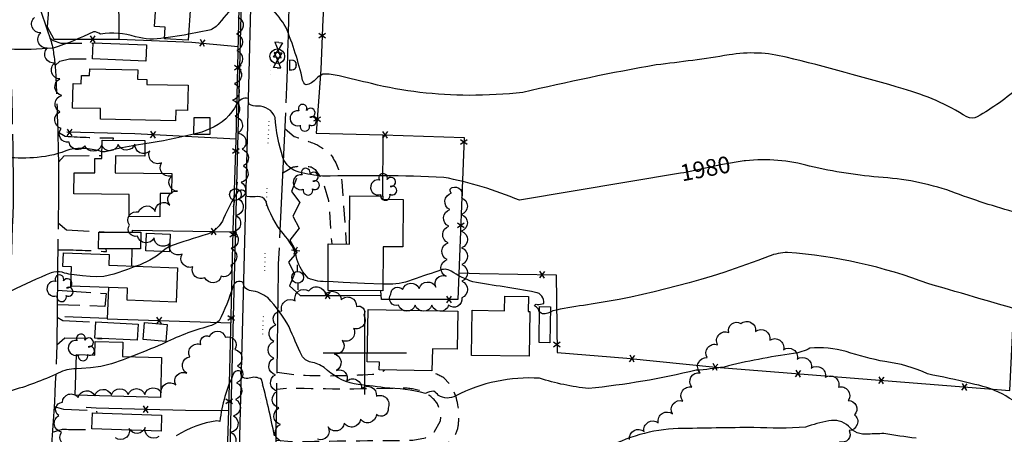
# Model space of a CAD drawing. Extents: x 4330656 to 4333613, y 196583 to 199453.
# Drawn here: x 4331293 to 4331883, y 196951 to 197200 of the extents above; entities that cross this region are included whole.
import ezdxf

# ---------------------------------------------------------------- set-up
doc = ezdxf.new("R2010")
doc.units = 0
doc.header["$LTSCALE"] = 100
doc.header["$MEASUREMENT"] = 0
for name, pattern in [('GRVDWY', [0.16, 0.1, -0.06]), ('PAINT', [0.025, 0, -0.025]), ('PAVDWY', [0.26, 0.2, -0.06]), ('PAVED', [0.81, 0.75, -0.06])]:
    doc.linetypes.add(name, pattern=pattern)
doc.layers.get('0').update_dxf_attribs({"linetype": 'CONTINUOUS'})
for name, color, linetype in [('C-INDX', 4, 'CONTINUOUS'), ('C-INDX-CL', 4, 'CONTINUOUS'), ('C-INDXLBL', 4, 'CONTINUOUS'), ('C-INTRM', 44, 'CONTINUOUS'), ('C-INTRM-CL', 44, 'CONTINUOUS'), ('M-FENCE', 8, 'CONTINUOUS'), ('M-FENCE-PAT', 8, 'CONTINUOUS'), ('M-VEGL', 3, 'CONTINUOUS'), ('M-VEGS', 3, 'CONTINUOUS'), ('P-CONCPAD', 2, 'CONTINUOUS'), ('P-GRVDW', 1, 'GRVDWY'), ('P-PAVDW', 7, 'PAVDWY'), ('P-SIDEWALK', 2, 'CONTINUOUS'), ('R-CURBRD', 6, 'CONTINUOUS'), ('R-PAVRD', 7, 'PAVED'), ('S-BUILDING', 4, 'CONTINUOUS'), ('SV-GRID', 7, 'CONTINUOUS'), ('T-STRIPE', 8, 'PAINT'), ('U-PWRPOLE', 7, 'CONTINUOUS'), ('U-STMH', 5, 'CONTINUOUS'), ('U-VALVE', 7, 'CONTINUOUS')]:
    doc.layers.add(name, color=color, linetype=linetype)
doc.styles.add('ITALIC', font='ROMANS.SHX', dxfattribs={"oblique": 25})
doc.styles.add('SIMPLEX', font='simplex.shx')

# ---------------------------------------------------------------- blocks, each defined once
blk = doc.blocks.new('PPOLE')
at = {"linetype": 'CONTINUOUS'}
for p, q in [((-0.035, 0), (-0.075, 0)), ((0.035, 0), (0.075, 0))]:
    blk.add_line(p, q, dxfattribs=at)
blk.add_circle((0, 0), 0.035, dxfattribs=at)
blk = doc.blocks.new('STMH')
at = {"linetype": 'CONTINUOUS'}
blk.add_circle((0, 0), 0.044, dxfattribs=at)
at = {"linetype": 'CONTINUOUS', "style": 'SIMPLEX'}
blk.add_text('D ', height=0.066, dxfattribs=at).set_placement((0.0615, -0.0855))
blk = doc.blocks.new('VALVE')
at = {"linetype": 'CONTINUOUS'}
for p, q in [((-0.045, 0), (-0.045, 0.0225)), ((-0.045, 0.0225), (0, 0)), ((-0.045, -0.0225), (0, 0)), ((-0.045, 0), (-0.045, -0.0225)), ((0.045, 0.0225), (0, 0)), ((0.045, -0.0225), (0, 0)), ((0.045, 0), (0.045, 0.0225)), ((0.045, 0), (0.045, -0.0225))]:
    blk.add_line(p, q, dxfattribs=at)
blk = doc.blocks.new('TREE')
at = {"linetype": 'CONTINUOUS'}
for centre, radius, start, end in [((-0.0091, 0.0536), 0.0258, 335.80023, 210.22935), ((-0.0394, -0.0039), 0.0452, 79.7264, 289.79457), ((0.0382, 0.0291), 0.0275, 260.75904, 149.61381), ((0.046, -0.0217), 0.0266, 236.64044, 117.33799), ((0.0039, -0.0522), 0.0287, 168.21512, 16.7673)]:
    blk.add_arc(centre, radius, start, end, dxfattribs=at)
blk = doc.blocks.new('FP')
at = {"linetype": 'CONTINUOUS'}
for p, q in [((0.0143, -0.02), (-0.0143, 0.02)), ((-0.0143, -0.02), (0.0143, 0.02))]:
    blk.add_line(p, q, dxfattribs=at)

msp = doc.modelspace()

# ---------------------------------------------------------------- linework, layer by layer
at = {"layer": 'C-INDX', "elevation": 1980}
for points in [[(4331689.26, 197107.48), (4331592.67, 197091.31, 0.051521), (4331547.31, 197105.06, 0.017216), (4331474.7, 197105.67, -0.033531), (4331460.63, 197108.19, -0.250605), (4331450.88, 197116.91, -0.059205), (4331446.34, 197140.97, 0.313369), (4331435.8, 197147.74, -0.167897), (4331430.69, 197148.93, -0.11006), (4331430.25, 197152.29, 0.342479), (4331423.35, 197149.07, -0.189067), (4331407.12, 197134.14)], [(4331397.61, 197131.02, -0.024234), (4331368.23, 197125.17)], [(4331342.5, 197120.43, 0.117224), (4331323.19, 197121.79, -0.07915), (4331303.74, 197117, -0.089536), (4331267.46, 197120.28)], [(4331915.88, 197091.94, -0.033365), (4331909.33, 197086.52, -0.193893), (4331893.68, 197083.14, -0.02585), (4331854.1, 197095.64, 0.071649), (4331810.75, 197104.9, -0.036697), (4331766.64, 197111.71, 0.097975), (4331728.26, 197114.93)]]:
    msp.add_lwpolyline(points, format="xyb", dxfattribs=at)
at = {"layer": 'C-INDX-CL', "elevation": 1980}
for points in [[(4331407.12, 197134.14), (4331402.41, 197132.22), (4331397.61, 197131.02)], [(4331368.23, 197125.17), (4331363.26, 197124.32), (4331354.39, 197122.65), (4331348.96, 197121.45), (4331345.96, 197120.7), (4331344.45, 197120.36), (4331343.79, 197120.29), (4331343.4, 197120.33), (4331342.77, 197120.4), (4331342.5, 197120.43)], [(4331728.26, 197114.93), (4331727.52, 197114.88), (4331714.44, 197112.72), (4331704.22, 197110.48), (4331697.84, 197109.06), (4331691.26, 197107.82), (4331689.26, 197107.48)]]:
    msp.add_lwpolyline(points, dxfattribs=at)
at = {"layer": 'C-INTRM'}
for points, elevation in [([(4331905.34, 197362.85, 0.04203), (4331862.01, 197359.89, -0.038447), (4331809.87, 197359.73, 0.102669), (4331785.68, 197357.11, -0.180975), (4331771.48, 197359.7, -0.039886), (4331742.2, 197370.67, 0.199863), (4331717.8, 197375.36, -0.062552), (4331654.61, 197373.25, -0.030127), (4331601.88, 197379.01, -0.000003), (4331508.07, 197381.52, -0.041362), (4331467.33, 197386.82, -0.19442), (4331452.22, 197396.29, 0.223474), (4331446.64, 197399.31, 0.182567), (4331437.2, 197383.91, -0.064801), (4331433.64, 197375.39, -0.419056), (4331426.86, 197374.47, -0.020825), (4331418.36, 197381.42, 0.150824), (4331404.83, 197386.37, -0.061584), (4331391, 197389.76, 0.095454), (4331374.13, 197391.74), (4331370.82, 197391.92)], 1972), ([(4331892.79, 197159.42, -0.045767), (4331867.16, 197141.31, -0.247448), (4331860.89, 197141.22, 0.072912), (4331822.81, 197158.06, 0.012103), (4331752.69, 197177, 0.104325), (4331718.37, 197178.42, -0.013922), (4331674.71, 197172.47, 0.014692), (4331594.85, 197155.87, -0.020872), (4331562.56, 197154.17, -0.058786), (4331504.03, 197161.22, -0.00071), (4331484.68, 197165.83, 0.081736), (4331474.92, 197166.81, 0.131754), (4331470.87, 197164.11, -0.16626), (4331464.79, 197160.42, -0.221932), (4331462.78, 197163.36, 0.041265), (4331452.67, 197195.09, 0.066295), (4331444.05, 197206.22, -0.022971), (4331433.89, 197208.93, -0.40399), (4331431.73, 197212.05, 0.541506), (4331428.31, 197213.8, 0.095963), (4331424.18, 197210.7, 0.01154), (4331412.75, 197197.39, -0.146288), (4331406.9, 197193.19), (4331394.48, 197190.77)], 1978), ([(4331379.93, 197188.66, -0.126342), (4331362.58, 197189.35, 0.10731), (4331341.67, 197190.94, 0.139583), (4331337.37, 197192.33, -0.040057), (4331313.14, 197182.54, -0.038942), (4331286.86, 197181.85, -0.085918), (4331276.94, 197185.9, 0.115255), (4331262.42, 197188.96, 0.119252), (4331238.36, 197188.77, 0.038995), (4331223.63, 197187.4, 0.167189), (4331214.21, 197181.39, 0.167645), (4331215.5, 197174.01, 0.039279), (4331223.44, 197168.78, -0.115304), (4331227.66, 197151.17, -0.008865), (4331228.96, 197123.84, -0.119044), (4331219.52, 197091.8, 0.026528), (4331205.59, 197063.88, -0.275627), (4331203.97, 197060.95, 0.243207), (4331190.5, 197061.24, 0.228397), (4331187.28, 197043.77, -0.778241), (4331185.62, 197042.95, -0.124781), (4331179.64, 197053.11, 0.075267), (4331171.51, 197062.71), (4331171.06, 197062.94)], 1978), ([(4331478.03, 197042.61, -0.127638), (4331466.13, 197044.68, -0.125027), (4331459.37, 197055.93, 0.131098), (4331451.07, 197071.37, -0.097023), (4331440.63, 197090.9, 0.311846), (4331435.86, 197093.51, -0.046592), (4331429.41, 197093.57, -0.304679), (4331428.85, 197095.39, 0.593339), (4331423.8, 197096.3, 0.04254), (4331415.4, 197080.48, -0.208082), (4331405.75, 197070.95, 0.016039), (4331383.01, 197063.6)], 1982), ([(4331378.8, 197060.62, -0.096676), (4331362.76, 197051.76)], 1982), ([(4331915.43, 197028.26), (4331915.29, 197028.13, -0.276511), (4331900.75, 197023.04, 0.00017), (4331838.1, 197041.26, 0.071935), (4331753.34, 197060, 0.08881), (4331742.37, 197057.82, -0.055994), (4331631.06, 197028.32, 0.01624), (4331612.64, 197025.05, -0.144833), (4331606.63, 197023.2, -0.323441), (4331604.06, 197026.14, 0.156578), (4331601.66, 197028.01, -0.535694), (4331603.37, 197028.92, 0.078405), (4331607.32, 197029.47, 0.426427), (4331602.26, 197036.15, 0.004798), (4331564.72, 197042.4, -0.049616), (4331551.76, 197048.79, 0.279007), (4331544.37, 197049.06, 0.001052), (4331526.18, 197042.9, -0.102307), (4331510.95, 197041.1)], 1982), ([(4331323.99, 197046.86, -0.048711), (4331318.72, 197048.15, 0.140569), (4331312.07, 197047.85, 0.019201), (4331288.2, 197037.01, -0.289802), (4331285.55, 197037.68, 0.034981), (4331271.29, 197045.38)], 1982), ([(4331897.97, 196963.58, 0.156123), (4331863.26, 196981.48, 0.016503), (4331837.3, 196987.24, 0.082216), (4331811.8, 196994.64, -0.038208), (4331788.54, 197000.71, 0.093174), (4331766.87, 197002.62, -0.084281), (4331756.97, 196999.42, 0.02776), (4331715.36, 196991.41, -0.026328), (4331698.74, 196989.46, -0.033399), (4331634.18, 196978.51, -0.052181), (4331604.73, 196984.68, 0.133883), (4331554.56, 196974.15, -0.274058), (4331544.12, 196974.36, 0.092569), (4331541.38, 196976.85, 0.094381), (4331536.4, 196975.63, 0.054753), (4331511.88, 196978.94, 0.004766), (4331493.72, 196981.25, -0.136398), (4331475.65, 196991.09, 0.090843), (4331467.68, 196994.36, -0.202555), (4331462.23, 196998.23, -0.008487), (4331454.6, 197015.51, 0.059461), (4331441.87, 197032.96, 0.129482), (4331431.84, 197037.1, -0.392876), (4331427.2, 197042.01, 0.555925), (4331420.99, 197039.41, -0.037692), (4331412.7, 197019.08, -0.119131), (4331406.48, 197015.78, 0.051694), (4331378.48, 197005.07, -0.006519), (4331360.12, 196997.67)], 1984), ([(4331326.91, 196990.28, 0.120518), (4331316.32, 196987.77, -0.04397), (4331287.34, 196977.01, -0.269959), (4331279.84, 196981.76, 0.534464), (4331277.47, 196982.23, 0.150306), (4331260.13, 196970.02, -0.114775), (4331247.1, 196959.33, 0.170272), (4331243.46, 196955.59, -0.046245), (4331230.27, 196924.43, -0.163622), (4331227.94, 196920.28)], 1984), ([(4331445.86, 196950.07, 0.017451), (4331438.06, 196983.94, 0.250311), (4331430.78, 196984.67, -0.582725), (4331425.78, 196988.64, 0.407784), (4331421.62, 196987.87, 0.084229), (4331413.15, 196958.81, -0.039238), (4331411.4, 196959.12, 0.110136), (4331386.98, 196950.16, 0.166323)], 1986), ([(4331830.42, 196948.76, -0.012042), (4331811.17, 196951.5, 0.010286), (4331801.71, 196951.16, -0.249727), (4331789.9, 196955.87, 0.253352), (4331778.11, 196959.11, 0.032825), (4331764.14, 196955.43, -0.034339), (4331733.31, 196955.23, 0.000386), (4331687.89, 196954.5, 0.12015), (4331643.3, 196941.92, -0.029203)], 1986)]:
    msp.add_lwpolyline(points, format="xyb", dxfattribs=dict(at, elevation=elevation))
at = {"layer": 'C-INTRM-CL'}
for points, elevation in [([(4331394.48, 197190.77), (4331391.73, 197190.3), (4331380.81, 197188.74), (4331379.93, 197188.66)], 1978), ([(4331383.01, 197063.6), (4331380.27, 197061.99), (4331378.8, 197060.62)], 1982), ([(4331362.76, 197051.76), (4331357.72, 197049.78), (4331349.51, 197047.08), (4331343.67, 197045.71), (4331339.44, 197045.4), (4331335.46, 197045.64), (4331330.76, 197046.02), (4331325.87, 197046.54), (4331323.99, 197046.86)], 1982), ([(4331510.95, 197041.1), (4331510.91, 197041.1), (4331499.79, 197041.49), (4331487.01, 197042.09), (4331478.03, 197042.61)], 1982), ([(4331360.12, 196997.67), (4331355.2, 196995.77), (4331348.25, 196993.39), (4331341.76, 196991.71), (4331335.67, 196990.82), (4331330.21, 196990.45), (4331326.91, 196990.28)], 1984)]:
    msp.add_lwpolyline(points, dxfattribs=dict(at, elevation=elevation))
at = {"layer": 'M-FENCE'}
for points in [[(4331556.4, 197047.74), (4331568.73, 197047.48), (4331614.82, 197046.59), (4331615.26, 197000.19), (4331657.06, 196996.72), (4331710.49, 196991.3), (4331886.62, 196977.26), (4331896.28, 197174.83), (4331900.36, 197272.87), (4331904.83, 197354.53)], [(4331605.17, 197261.69), (4331478.98, 197263.67), (4331474.91, 197199.83), (4331473.67, 197169.76), (4331470.93, 197131.48), (4331510.75, 197130.61), (4331559.55, 197129.03), (4331555.79, 197031.85), (4331509.98, 197031.95), (4331509.71, 197037.04)], [(4331375.54, 196863.4), (4331374.41, 196837.33), (4331414.9, 196837.39), (4331415.89, 196878.33), (4331416.71, 196909.77), (4331418.58, 196965.6), (4331419.95, 197021.79), (4331421.22, 197073.2), (4331422.87, 197127.55), (4331425.78, 197250.57), (4331423.33, 197257.22)], [(4331311.01, 197213.25), (4331309.54, 197195.31), (4331313.58, 197187.81), (4331352.83, 197187.95), (4331352.55, 197218.61)], [(4331352.83, 197187.95), (4331396.28, 197186.15), (4331424.19, 197183.48)], [(4331422.88, 197127.99), (4331362.21, 197131.13), (4331321.5, 197132.03)], [(4331510.86, 197093.79), (4331510.95, 197130.6)], [(4331459.09, 197104.39), (4331456.04, 197096.57), (4331461.02, 197089.95), (4331456.96, 197081.84), (4331460.71, 197074.58), (4331455.19, 197067.47), (4331459.32, 197059.99), (4331454.3, 197054.14), (4331457.93, 197047.3), (4331454.89, 197040.01), (4331461.25, 197034.24), (4331488.14, 197034.24), (4331509.85, 197034.44)], [(4331360.72, 197072.18), (4331360.74, 197073.37), (4331421.2, 197072.45)], [(4331360.31, 197051.86), (4331360.52, 197062.22)], [(4331346.42, 197039), (4331345.6, 197020.25), (4331419.86, 197017.96)], [(4331345.61, 197020.48), (4331320.14, 197021.46)], [(4331418.56, 196965.16), (4331392.53, 196965.42), (4331339, 196966.79), (4331333.03, 196967.15)]]:
    msp.add_lwpolyline(points, dxfattribs=at)
at = {"layer": 'M-VEGL'}
for points in [[(4331424.15, 197201.04, -0.7), (4331423.16, 197191.11, -0.7), (4331423.31, 197181.11, -0.7), (4331423.29, 197171.11, -0.7), (4331421.89, 197161.23, -0.7), (4331420.79, 197151.29, -0.7), (4331422.29, 197141.42, -0.7), (4331424.05, 197131.58, -0.7), (4331426.46, 197121.87, -0.7), (4331427.27, 197111.98, -0.7), (4331425.83, 197102.08, -0.7), (4331424.38, 197092.19, -0.7), (4331422.92, 197082.29, -0.7), (4331421.36, 197072.42, -0.7), (4331419.99, 197062.52, -0.7), (4331419.65, 197052.53, -0.7), (4331413.98, 197045.8, -0.7), (4331404.13, 197044.9, -0.7), (4331396.98, 197051.45, -0.7), (4331390.54, 197059.1, -0.7), (4331383.25, 197065.83, -0.7), (4331373.72, 197068.79, -0.7), (4331363.79, 197069.88, -0.7), (4331358.91, 197076.49, -0.7), (4331364.46, 197084.29, -0.7), (4331374.4, 197084.61, -0.7), (4331383.16, 197088.43, -0.7), (4331387.75, 197096.81, -0.7), (4331384.5, 197106.01, -0.7), (4331378.15, 197113.71, -0.7), (4331371.13, 197120.83, -0.7), (4331362.2, 197124.98, -0.7), (4331352.22, 197124.8, -0.7), (4331342.24, 197124.25, -0.7), (4331332.25, 197124.03, -0.7), (4331322.8, 197126.11, -0.7), (4331318.03, 197134.32, -0.7), (4331317.27, 197144.26, -0.7), (4331318.38, 197154.16, -0.7), (4331317.18, 197164.05, -0.7), (4331314.25, 197173.56, -0.7), (4331309.58, 197182.41, -0.7), (4331305.74, 197191.62, -0.7), (4331302.01, 197200.9, -0.7)], [(4331449.96, 196946.97, -0.7), (4331449.57, 196956.92, -0.7), (4331448.55, 196966.86, -0.7), (4331447.53, 196976.81, -0.7), (4331446.51, 196986.76, -0.7), (4331445.49, 196996.71, -0.7), (4331445.51, 197006.65, -0.7), (4331446.68, 197016.58, -0.7), (4331450.31, 197025.09, -0.7), (4331458.35, 197031.04, -0.7), (4331466.38, 197036.99, -0.7), (4331466.71, 197037.23, -0.7), (4331466.71, 197037.23, -0.7), (4331476.37, 197034.63, -0.7), (4331485.92, 197031.74, -0.7), (4331495.06, 197027.68, -0.7), (4331499.49, 197022.43, -0.7), (4331493.3, 197014.57, -0.7), (4331486.55, 197007.2, -0.7), (4331481.62, 196999.25, -0.7), (4331483.01, 196989.35, -0.7), (4331489.06, 196982.82, -0.7), (4331498.03, 196978.39, -0.7), (4331506.99, 196973.96, -0.7), (4331513.96, 196966.79, -0.7), (4331507.02, 196962.93, -0.7), (4331497.45, 196960.09, -0.7), (4331487.72, 196957.79, -0.7), (4331477.98, 196955.5, -0.7), (4331471.65, 196948.18, -0.7)], [(4331658.71, 196947.96, -0.7), (4331667.46, 196952.71, -0.7), (4331675.95, 196957.99, -0.7), (4331684.44, 196963.28, -0.7), (4331690.56, 196971, -0.7), (4331696.1, 196979.33, -0.7), (4331701.04, 196987.99, -0.7), (4331705.24, 196997.07, -0.7), (4331711.46, 197004.78, -0.7), (4331718.28, 197012.09, -0.7), (4331725.44, 197017.4, -0.7), (4331734.27, 197012.71, -0.7), (4331742.73, 197007.41, -0.7), (4331750.97, 197001.74, -0.7), (4331759.2, 196996.07, -0.7), (4331767.58, 196990.62, -0.7), (4331776.05, 196985.3, -0.7), (4331783.92, 196979.34, -0.7), (4331789.78, 196971.24, -0.7), (4331793.54, 196962.82, -0.7), (4331790.28, 196953.37, -0.7), (4331784.58, 196946.62, -0.7)], [(4331323.8, 196944.26, -0.7), (4331318.3, 196952.42, -0.7), (4331316.55, 196962.26, -0.7), (4331318.74, 196970.25, -0.7), (4331328.24, 196973.17, -0.7), (4331338.19, 196974.2, -0.7), (4331348.16, 196974.8, -0.7), (4331358.16, 196974.95, -0.7), (4331368.16, 196974.97, -0.7), (4331378.05, 196975.94, -0.7), (4331386.7, 196980.75, -0.7), (4331393.31, 196987.78, -0.7), (4331395.07, 196997.6, -0.7), (4331401.83, 197004.82, -0.7), (4331406.92, 197009.77, -0.7), (4331406.92, 197009.77, -0.7), (4331416.48, 197009.35, -0.7), (4331422.17, 197001.87, -0.7), (4331423.63, 196992, -0.7), (4331423.13, 196982.01, -0.7), (4331422.51, 196972.03, -0.7), (4331421.41, 196962.1, -0.7), (4331419.75, 196952.27, -0.7), (4331418.88, 196942.32, -0.7)], [(4331376.54, 196949.74, -0.7), (4331368.35, 196955.24, -0.7), (4331358.83, 196954.58, -0.7), (4331350.57, 196948.98, -0.7)]]:
    msp.add_lwpolyline(points, format="xyb", dxfattribs=at)
msp.add_lwpolyline([(4331552.46, 197098.92, -0.7), (4331557.98, 197092.85, -0.7), (4331558.01, 197082.85, -0.7), (4331558.04, 197072.85, -0.7), (4331558.06, 197062.85, -0.7), (4331558.09, 197052.85, -0.7), (4331558.12, 197042.85, -0.7), (4331558.14, 197032.85, -0.7), (4331550.29, 197028.39, -0.7), (4331540.29, 197028.39, -0.7), (4331530.29, 197028.39, -0.7), (4331520.29, 197028.39, -0.7), (4331515.57, 197035.1, -0.7), (4331522.71, 197037.85, -0.7), (4331532.69, 197038.51, -0.7), (4331542.67, 197039.17, -0.7), (4331548.84, 197045.8, -0.7), (4331549.39, 197055.78, -0.7), (4331549.93, 197065.77, -0.7), (4331550.47, 197075.75, -0.7), (4331551.01, 197085.74, -0.7), (4331552.04, 197095.68, -0.7), (4331552.46, 197098.92, -0.7)], format="xyb", close=True, dxfattribs=at)
at = {"layer": 'P-CONCPAD'}
msp.add_lwpolyline([(4331604.83, 197027.57), (4331611.24, 197027.46), (4331610.88, 197005.98), (4331604.47, 197006.09)], close=True, dxfattribs=at)
at = {"layer": 'P-GRVDW', "flags": 128}
for points in [[(4331452.22, 197134.05), (4331457.71, 197129.58, -0.018131), (4331471.25, 197124.64, -0.053413), (4331479.86, 197118.34, -0.10485), (4331486.28, 197102.66), (4331488.95, 197065.09)], [(4331450.96, 197107.79), (4331456.65, 197111.12, -0.115579), (4331467.88, 197111.29), (4331470.29, 197109.8), (4331474.71, 197103.26), (4331478.27, 197091.28), (4331480.18, 197065.14)], [(4331446.59, 196935.91), (4331451.01, 196936.76, -0.006043), (4331481.88, 196938.11), (4331517.16, 196937.62), (4331529.58, 196938.23, 0.067203), (4331545.36, 196942.84, 0.126839), (4331554.44, 196950.93, 0.107874), (4331556.32, 196959.42, 0.137173), (4331551.91, 196980.16), (4331547.33, 196984.95, 0.04952), (4331537.52, 196989.16)], [(4331447.5, 196988.34), (4331458.52, 196986.68, 0.029268), (4331504.68, 196987.12), (4331509.66, 196987.77), (4331511.87, 196989.61)], [(4331446.81, 196947.66), (4331456.24, 196946.68, -0.003245), (4331528.83, 196947.51), (4331536.35, 196948.95), (4331541.59, 196952.31), (4331545.32, 196959.12), (4331545.73, 196963.67), (4331543.65, 196969.31, 0.123624), (4331535.62, 196976.25, 0.100115), (4331523.01, 196978.77, -0.014564), (4331455.27, 196978.64), (4331447.33, 196977.95)]]:
    msp.add_lwpolyline(points, format="xyb", dxfattribs=at)
at = {"layer": 'P-PAVDW', "flags": 128}
for points in [[(4331311.32, 197188.65), (4331313.32, 197186.96), (4331317.91, 197185.51), (4331337.2, 197185.55)], [(4331314.36, 197171.98), (4331317.17, 197174.73), (4331323.04, 197175.98), (4331338.46, 197175.98)], [(4331316.35, 197114.18), (4331319.85, 197117.89), (4331342.48, 197118.24)], [(4331316.25, 197077.71), (4331321.25, 197073.58), (4331347, 197072.23)], [(4331315.76, 197037.43), (4331344.92, 197035.37), (4331344.27, 197027.75), (4331315.65, 197028.63)], [(4331315.57, 197021.36), (4331319.1, 197019.25), (4331338.74, 197018.4)], [(4331315.37, 197004.78), (4331320.14, 197008.83), (4331342.67, 197008.53)], [(4331313.79, 196967.8), (4331319.47, 196966.15), (4331339.26, 196965.19), (4331339.31, 196963.78)]]:
    msp.add_lwpolyline(points, dxfattribs=at)
for points in [[(4331316, 197132.24), (4331320.39, 197129.67, 0.011797), (4331349.17, 197128.7), (4331349.09, 197127.23)], [(4331316.05, 197061.69, -0.017168), (4331345.28, 197060.54), (4331345.28, 197060.54), (4331345.03, 197062.28)], [(4331312.83, 196952.43), (4331318.73, 196954.15, 0.019466), (4331338.25, 196954.22)]]:
    msp.add_lwpolyline(points, format="xyb", dxfattribs=at)
at = {"layer": 'P-SIDEWALK'}
msp.add_lwpolyline([(4331423.73, 196903.05), (4331418.23, 196903.19), (4331427.09, 197249.56), (4331428.71, 197303.4), (4331434.2, 197303.24)], dxfattribs=at)
at = {"layer": 'R-CURBRD'}
msp.add_lwpolyline([(4331432.94, 197261.34), (4331423.73, 196903.05)], dxfattribs=at)
at = {"layer": 'R-PAVRD', "flags": 128}
for points in [[(4331907.7, 196750.92), (4331905.22, 196757.96, 0.006833), (4331895.76, 196790.64), (4331890.74, 196803.98, 0.212897), (4331838.57, 196841.18), (4331826.95, 196842.89, 0.008054), (4331701.53, 196848.04, -0.208651), (4331671.77, 196864.89, -0.284399), (4331669.67, 196891.28, -0.226434), (4331690.73, 196910.12, -0.048943), (4331707.92, 196913.53), (4331723.29, 196914.21, -0.009365), (4331859.91, 196911.89), (4331891.04, 196910.14, -0.089881), (4331909.06, 196906.13, -0.007718), (4331940.92, 196906.35), (4331938.93, 196934.93), (4331939.21, 196949.17), (4331922.2, 196949.85, -0.307181), (4331908.06, 196936.83), (4331887.26, 196935.11, -0.008677), (4331776.02, 196938.76, 0.008618), (4331712.26, 196939.63, 0.104655), (4331671.76, 196930.23, 0.206906), (4331644.02, 196896.84, -0.088615), (4331628.17, 196864.52, -0.205049), (4331605.81, 196851.96), (4331604.14, 196851.77, -0.016627), (4331591.29, 196851.88), (4331509.82, 196854.57, -0.013804), (4331488.49, 196857.09, -0.255042), (4331450.79, 196888.65), (4331448.48, 196899.26), (4331446.52, 196932.12, 0.002239), (4331448.34, 197053.06), (4331452.94, 197148.87, 0.006512), (4331456.72, 197314.14, 0.000791), (4331460.75, 197518.05), (4331460.75, 197518.05), (4331463.65, 197586.23, 0.005374), (4331468.61, 197773.7), (4331471, 197849.44, -0.00458), (4331476.18, 198052.39), (4331478.52, 198140.42, -0.001007), (4331483.56, 198357.63), (4331485.21, 198480.99, 0.006557), (4331494.23, 198801.47), (4331498.35, 198908.97, 0.002359), (4331503.33, 199098.89), (4331506.1, 199196.91, 0.005647), (4331507.68, 199282), (4331510.98, 199349.69), (4331510.98, 199356.19)], [(4331432.94, 197261.34), (4331408.44, 197263.8, -0.008653), (4331332.7, 197266.92), (4331321.5, 197268.55, 0.265974), (4331311.39, 197263.79), (4331300.09, 197239.76, 0.121505), (4331300.89, 197219.24), (4331312.08, 197186.42, -0.043782), (4331314.53, 197169.54, -0.012935), (4331316.47, 197096.76), (4331316.47, 197096.76), (4331315.37, 197004.63, -0.017531), (4331309.58, 196913.73), (4331307.6, 196885.86, -0.092444), (4331305.14, 196882.7), (4331295.49, 196878.38, -0.078521), (4331285.02, 196877.44, -0.13563), (4331269.01, 196888.18, -0.135078), (4331259.23, 196904.88, -0.13437), (4331259.81, 196916.7, -0.119666), (4331277, 196945.57, 0.122736), (4331283.88, 196959.33), (4331286.5, 196978.08, -0.008047), (4331289.49, 197089.3, 0.006687), (4331288.57, 197152.55, 0.082733), (4331282.93, 197185.47, 0.34491), (4331264.08, 197198.06, 0.083969), (4331246.34, 197196.38, -0.004161), (4331196.38, 197183.83)]]:
    msp.add_lwpolyline(points, format="xyb", dxfattribs=at)
at = {"layer": 'S-BUILDING'}
for points in [[(4331384.45, 197255.17), (4331398.45, 197254.24), (4331397.58, 197241.17), (4331402.43, 197240.85), (4331402.05, 197235.22), (4331404.63, 197235.05), (4331402.8, 197207.61), (4331395.64, 197208.09), (4331394.24, 197187.18), (4331379.89, 197188.13), (4331380.35, 197194.95), (4331373.91, 197195.38), (4331374.88, 197209.98), (4331380.57, 197209.6), (4331381.04, 197216.57), (4331374.66, 197216.99), (4331376.24, 197240.71), (4331383.46, 197240.23)], [(4331369.1, 197184.45), (4331368.7, 197174.74), (4331336.82, 197176.05), (4331337.21, 197185.75)], [(4331394.17, 197160.24), (4331393.84, 197145.11), (4331386.77, 197145.26), (4331386.63, 197138.94), (4331341.54, 197139.9), (4331341.67, 197146.22), (4331324.82, 197146.57), (4331325.13, 197161.19), (4331330.07, 197161.09), (4331330.17, 197166.09), (4331335.03, 197165.99), (4331335.12, 197170.08), (4331363.98, 197169.47), (4331363.86, 197163.86), (4331369.4, 197163.75), (4331369.34, 197160.77)], [(4331407.17, 197140.85), (4331407.09, 197130.73), (4331397.61, 197130.81), (4331397.7, 197140.93)], [(4331368.25, 197127.06), (4331368.16, 197117.73), (4331350.52, 197117.89), (4331350.43, 197107.67), (4331384.33, 197107.36), (4331384.22, 197095.29), (4331377.38, 197095.35), (4331377.25, 197081.47), (4331358.73, 197081.64), (4331358.85, 197094.8), (4331325.67, 197095.1), (4331325.78, 197107.82), (4331338.18, 197107.71), (4331338.26, 197116.31), (4331342.46, 197116.27), (4331342.56, 197127.29)], [(4331510.93, 197037.04), (4331478, 197037.22), (4331478.16, 197065.15), (4331490.81, 197065.08), (4331490.97, 197093.9), (4331510.93, 197093.79), (4331510.92, 197091.91), (4331523, 197091.85), (4331522.84, 197063.34), (4331511.14, 197063.4), (4331511.07, 197063.4)], [(4331365.66, 197062.2), (4331340.47, 197062.3), (4331340.51, 197072.25), (4331365.7, 197072.16)], [(4331383.31, 197071.07), (4331382.89, 197060.46), (4331368.84, 197061.02), (4331369.26, 197071.63)], [(4331319.43, 197059.77), (4331346.77, 197058.74), (4331346.53, 197052.37), (4331387.78, 197050.82), (4331387, 197030.28), (4331357.57, 197031.39), (4331357.84, 197038.57), (4331323.73, 197039.86), (4331324.16, 197051.46), (4331319.12, 197051.65)], [(4331564.03, 196998.35), (4331564.45, 197025.43), (4331583.74, 197025.14), (4331583.88, 197033.78), (4331598.08, 197033.56), (4331597.94, 197024.68), (4331598.87, 197024.67), (4331598.46, 196997.82)], [(4331501.41, 196994.46), (4331501.97, 197025.9), (4331555.71, 197024.96), (4331555.3, 197002.13), (4331540.51, 197002.39), (4331540.28, 196989.11), (4331508.66, 196989.67), (4331508.74, 196994.33)], [(4331338.74, 197018.43), (4331364.2, 197017.06), (4331363.68, 197007.4), (4331338.22, 197008.77)], [(4331367.17, 197007.87), (4331368.04, 197018.07), (4331381.59, 197016.91), (4331380.71, 197006.71)], [(4331378.13, 196997.2), (4331377.52, 196973.17), (4331326.51, 196974.47), (4331327.13, 196998.83), (4331338.2, 196998.54), (4331338.41, 197006.74), (4331355.04, 197006.32), (4331354.82, 196997.8)], [(4331336.76, 196963.86), (4331378.25, 196962.62), (4331377.96, 196953.04), (4331336.48, 196954.27)]]:
    msp.add_lwpolyline(points, close=True, dxfattribs=at)
at = {"layer": 'SV-GRID'}
for points in [[(4331500, 196975), (4331500, 197025)], [(4331475, 197000), (4331525, 197000)]]:
    msp.add_lwpolyline(points, dxfattribs=at)
at = {"layer": 'T-STRIPE', "flags": 128}
for points in [[(4331443.39, 197166.65), (4331443.85, 197178.65)], [(4331442.19, 197125.59), (4331442.68, 197138.65)], [(4331441.09, 197088.01), (4331441.47, 197099.3)], [(4331440.13, 197049.08), (4331440.35, 197061.25)], [(4331438.9, 197011.15), (4331439.22, 197022.08)], [(4331437.72, 196969.91), (4331438.07, 196983.2)]]:
    msp.add_lwpolyline(points, dxfattribs=at)

# ---------------------------------------------------------------- block references
at = {"layer": 'M-FENCE-PAT', "xscale": 100, "yscale": 100, "zscale": 100}
for p, rotation in [((4331337.07, 197187.89), 0.16277166299313), ((4331402.76, 197185.53), 354.6441749571447), ((4331474.5, 197190.01), 270), ((4331423.89, 197170.68), 90), ((4331471.55, 197140.11), 264.670049133273), ((4331322.97, 197131.99), 178.6980473274211), ((4331372.95, 197130.58), 177.0726520082591), ((4331512.27, 197130.56), 358.2100893917539), ((4331559.45, 197126.34), 270), ((4331422.66, 197120.7), 90), ((4331409.54, 197072.63), 359.1861942262308), ((4331557.51, 197076.38), 270), ((4331421.16, 197070.72), 90), ((4331458.61, 197061.27), 297.9933901377644), ((4331606.39, 197046.75), 358.8607454573059), ((4331550.35, 197031.86), 179.8372283370068), ((4331376.82, 197019.29), 358.2100893917539), ((4331419.93, 197020.74), 90), ((4331615.21, 197005.02), 270), ((4331660.26, 196996.4), 354.3216407716245), ((4331710.01, 196991.35), 354.3216407716245), ((4331759.85, 196987.37), 355.6137421311248), ((4331809.69, 196983.39), 355.6137421311248), ((4331859.53, 196979.42), 355.6137421311248), ((4331418.71, 196970.75), 90), ((4331368.57, 196966.03), 178.5353701947946)]:
    msp.add_blockref('FP', p, dxfattribs=dict(at, rotation=rotation))
msp.add_blockref('FP', (4331477.84, 197034.24), dxfattribs=at)
at = {"layer": 'M-VEGS', "xscale": 100, "yscale": 100, "zscale": 100}
for p in [(4331463.66, 197140.86), (4331465.56, 197102.53), (4331511.92, 197099.39), (4331317.92, 197038.68), (4331330.75, 197003.23)]:
    msp.add_blockref('TREE', p, dxfattribs=at)
at = {"layer": 'U-PWRPOLE', "xscale": 100, "yscale": 100, "zscale": 100}
for p, rotation in [((4331422.48, 197094.75), 259.900002), ((4331459.78, 197045.13), 90.70000399999999)]:
    msp.add_blockref('PPOLE', p, dxfattribs=dict(at, rotation=rotation))
at = {"layer": 'U-STMH', "xscale": 100, "yscale": 100, "zscale": 100}
msp.add_blockref('STMH', (4331447.54, 197177.6, 1978.47), dxfattribs=at)
at = {"layer": 'U-VALVE', "xscale": 100, "yscale": 100, "zscale": 100}
for p, rotation in [((4331448, 197181.31, 1978.33), 84.70000399999999), ((4331447.75, 197175.23, 1978.52), 86.59999800000001)]:
    msp.add_blockref('VALVE', p, dxfattribs=dict(at, rotation=rotation))

# ---------------------------------------------------------------- texts
at = {"layer": 'C-INDXLBL', "style": 'ITALIC', "oblique": 25}
msp.add_text('1980', height=10, rotation=10.8, dxfattribs=at).set_placement((4331690.19, 197102.57, 1980))

doc.saveas('drawing.dxf')
